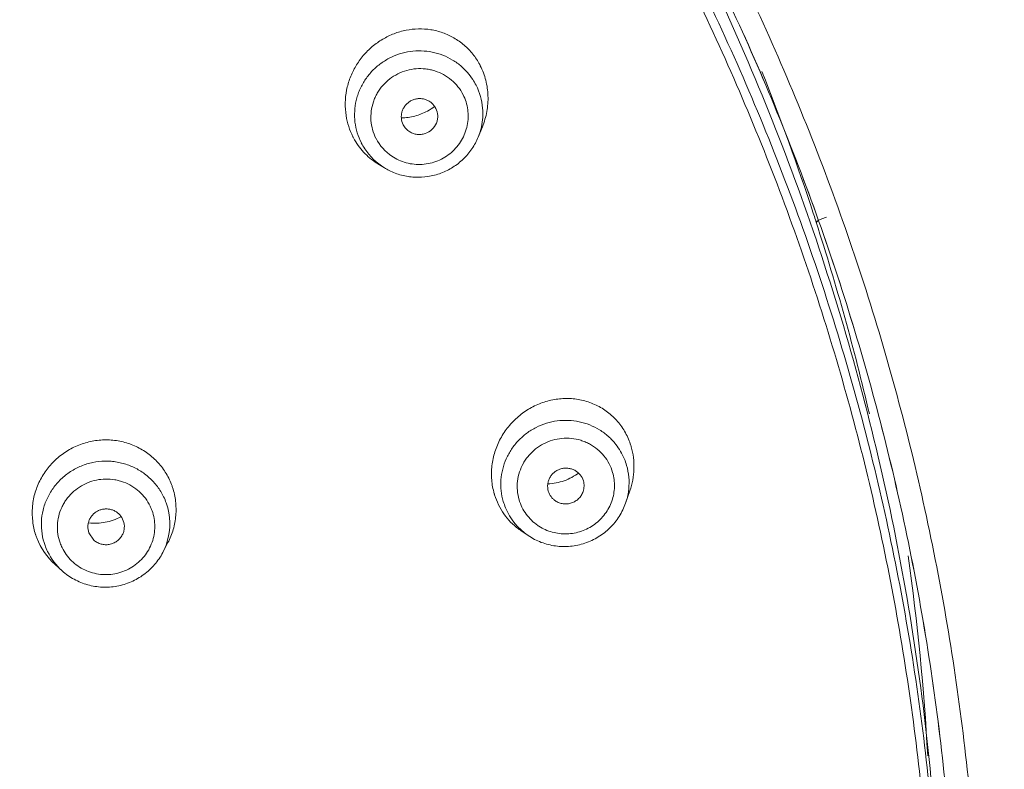
# Model space of a CAD drawing. Units: millimetres. Extents: x 72 to 8980, y -1552 to 626.
# Drawn here: x 7897 to 7916, y 13 to 27 of the extents above; entities that cross this region are included whole.
import ezdxf

# ---------------------------------------------------------------- set-up
doc = ezdxf.new("R2010")
doc.units = ezdxf.units.MM
doc.header["$MEASUREMENT"] = 0
doc.layers.add('Dimensions', color=7, linetype='Continuous')
doc.styles.get("Standard").update_dxf_attribs({"font": 'helr45w_0.ttf'})
doc.dimstyles.get("Standard").update_dxf_attribs({"dimscale": 10, "dimtxt": 2.5, "dimasz": 0.8, "dimexe": 1, "dimexo": 1, "dimgap": 1, "dimtad": 2, "dimtih": 1, "dimtoh": 1, "dimdec": 0, "dimzin": 0, "dimdsep": 46, "dimtxsty": 'Standard', "dimblk": 'DOT', "dimcen": 2, "dimclrd": 1, "dimclre": 1, "dimclrt": 1, "dimadec": 0, "dimazin": 0, "dimtfac": 1, "dimtdec": 0, "dimtofl": 0, "dimtmove": 0, "dimatfit": 3, "dimfxl": 1, "dimtolj": 1, "dimtzin": 0, "dimarcsym": 0})

# ---------------------------------------------------------------- blocks, each defined once
blk = doc.blocks.new('_Dot')
at = {"color": 0, "linetype": 'ByBlock', "lineweight": -2}
blk.add_line((-0.5, 0), (-1, 0), dxfattribs=at)
at = {"color": 0, "linetype": 'ByBlock', "const_width": 0.5}
blk.add_lwpolyline([(-0.25, 0, 1), (0.25, 0, 1)], format="xyb", close=True, dxfattribs=at)
blk = doc.blocks.new('*D10')
at = {"layer": 'Dimensions', "color": 1, "lineweight": -2, "transparency": 16777216}
for p, q in [((7877.222, 66.852), (7981.671, 66.852)), ((7971.671, -144.623), (7971.671, 58.852)), ((7886.221, -152.623), (7981.671, -152.623))]:
    blk.add_line(p, q, dxfattribs=at)
at = {"layer": 'Dimensions', "color": 1, "lineweight": -2, "transparency": 16777216, "xscale": 8, "yscale": 8, "zscale": 8}
for p, rotation in [((7971.671, 66.852), 90), ((7971.671, -152.623), 270)]:
    blk.add_blockref('_Dot', p, dxfattribs=dict(at, rotation=rotation))
at = {"layer": 'Dimensions', "color": 1, "transparency": 16777216, "insert": (8009.545, -33.979), "char_height": 25, "attachment_point": 5}
blk.add_mtext('\\A1;219', dxfattribs=at)
blk = doc.blocks.new('*D11')
at = {"layer": 'Dimensions', "color": 1, "lineweight": -2, "transparency": 16777216}
for p, q in [((7809.061, 17.149), (7809.061, 110.759)), ((7925.38, 17.149), (7925.38, 110.759)), ((7817.061, 100.759), (7917.38, 100.759))]:
    blk.add_line(p, q, dxfattribs=at)
at = {"layer": 'Dimensions', "color": 1, "lineweight": -2, "transparency": 16777216, "xscale": 8, "yscale": 8, "zscale": 8, "rotation": 180}
blk.add_blockref('_Dot', (7809.061, 100.759), dxfattribs=at)
at = {"layer": 'Dimensions', "color": 1, "lineweight": -2, "transparency": 16777216, "xscale": 8, "yscale": 8, "zscale": 8}
blk.add_blockref('_Dot', (7925.38, 100.759), dxfattribs=at)
at = {"layer": 'Dimensions', "color": 1, "transparency": 16777216, "insert": (7867.22, 123.59), "char_height": 25, "attachment_point": 5}
blk.add_mtext('\\A1;116', dxfattribs=at)

msp = doc.modelspace()

# ---------------------------------------------------------------- linework, layer by layer
at = {"linetype": 'Continuous', "lineweight": 13}
for p, q in [((7906.031, 25.075), (7906.112, 25.273)), ((7906.032, 25.075), (7906.031, 25.075)), ((7904.233, 24.484), (7904.109, 24.56)), ((7904.233, 24.484), (7904.233, 24.484)), ((7912.5, 23.487), (7912.515, 23.441)), ((7912.522, 23.439), (7912.513, 23.469)), ((7908.859, 18.055), (7908.94, 18.288)), ((7908.859, 18.055), (7908.859, 18.055)), ((7898.564, 17.485), (7898.657, 17.346)), ((7906.99, 17.433), (7906.854, 17.526)), ((7899.981, 17.109), (7900.079, 17.298)), ((7898.051, 16.756), (7897.918, 16.876))]:
    msp.add_line(p, q, dxfattribs=at)
for centre, radius, start, end in [((7904.912, 25.852), 1.302, 26.9794, 28.0489), ((7904.924, 25.524), 1.198, 33.2206, 48.9112), ((7868.966, 9.378), 45.763, 18.1226, 21.744), ((7904.929, 25.528), 1.192, 26.9826, 33.2069), ((7904.931, 25.529), 1.189, 4.927, 26.9801), ((7904.534, 26.526), 1.087, 298.8442, 307.1927), ((7904.92, 25.529), 1.201, 347.7219, 4.895), ((7904.833, 25.694), 1.351, 188.842, 206.9214), ((7904.914, 25.53), 1.207, 337.8494, 347.736), ((7904.793, 25.675), 1.308, 206.9794, 208.0849), ((7904.852, 25.504), 1.192, 206.9826, 213.2069), ((7904.883, 25.464), 0.911, 207.0519, 236.0835), ((7904.863, 25.513), 1.206, 213.2769, 238.5344), ((7904.787, 25.667), 1.298, 237.5228, 238.5022), ((7904.871, 25.525), 1.221, 238.5151, 243.2435), ((7869.02, 9.398), 45.706, 17.9545, 18.1208), ((7869.025, 9.399), 45.7, 13.1111, 17.894), ((7907.739, 18.447), 1.186, 22.4792, 38.2645), ((7907.712, 18.772), 1.306, 16.2189, 17.1704), ((7907.742, 18.448), 1.184, 16.2211, 22.4697), ((7907.738, 18.448), 1.187, 354.1431, 16.204), ((7898.927, 17.946), 1.308, 19.6844, 20.9857), ((7898.924, 17.945), 1.311, 18.154, 19.6827), ((7907.747, 18.446), 1.179, 352.5397, 354.1646), ((7898.929, 17.659), 1.188, 19.6874, 25.8766), ((7907.596, 18.602), 1.309, 196.219, 197.2319), ((7907.719, 18.45), 1.207, 340.8834, 352.5207), ((7898.928, 17.606), 0.901, 19.6874, 25.8766), ((7898.929, 17.66), 1.187, 342.3717, 19.6544), ((7907.65, 18.418), 1.184, 196.2211, 202.4697), ((7907.658, 18.423), 1.194, 202.5423, 235.9729), ((7907.688, 18.38), 0.912, 235.5895, 237.22), ((7898.788, 17.858), 1.31, 198.1997, 200.9599), ((7898.801, 17.862), 1.324, 200.9463, 228.1288), ((7907.567, 18.579), 1.272, 233.2644, 235.9223), ((7898.841, 17.645), 1.188, 199.6874, 205.8766), ((7898.861, 17.595), 0.901, 199.6874, 205.8766), ((7898.871, 17.601), 0.913, 205.9552, 225.5402), ((7898.916, 17.663), 1.201, 332.5014, 342.4109), ((7898.854, 17.653), 1.203, 205.9564, 228.1589), ((7869.603, 10.736), 45.118, 3.1414, 8.0365)]:
    msp.add_arc(centre, radius, start, end, dxfattribs=at)
for points, knots in [([(7867.221, 66.204), (7869.174, 66.199), (7872.105, 66.144), (7876.004, 65.908), (7878.921, 65.633), (7881.824, 65.248), (7885.664, 64.574), (7890.392, 63.403), (7895.907, 61.515), (7900.333, 59.532), (7903.719, 57.671), (7906.163, 56.13), (7908.105, 54.713), (7909.59, 53.499), (7910.666, 52.547), (7911.701, 51.554), (7913.023, 50.177), (7914.571, 48.362), (7916.261, 46.057), (7918.292, 42.842), (7920.435, 38.598), (7922.416, 33.26), (7923.849, 27.756), (7924.626, 23.082), (7925.029, 19.313), (7925.301, 15.523), (7925.373, 12.671), (7925.374, 10.768)], [0, 0, 0, 0, 0.0636, 0.0954, 0.127192, 0.158972, 0.190726, 0.254105, 0.317316, 0.380316, 0.411725, 0.44306, 0.474327, 0.489933, 0.505516, 0.521077, 0.536621, 0.567662, 0.598654, 0.629611, 0.69139, 0.753065, 0.81467, 0.876296, 0.907153, 0.938052, 1, 1, 1, 1]), ([(7867.221, 65.116), (7869.112, 65.116), (7872.894, 65.045), (7878.553, 64.646), (7884.165, 63.849), (7889.673, 62.564), (7894.149, 61.111), (7897.632, 59.714), (7900.184, 58.542), (7902.666, 57.237), (7905.065, 55.794), (7906.978, 54.465), (7908.445, 53.324), (7909.511, 52.428), (7910.541, 51.493), (7911.533, 50.52), (7912.485, 49.511), (7913.701, 48.118), (7915.12, 46.295), (7916.668, 43.999), (7918.065, 41.61), (7919.315, 39.146), (7920.425, 36.617), (7921.398, 34.035), (7922.239, 31.409), (7922.951, 28.746), (7923.541, 26.054), (7924.014, 23.339), (7924.379, 20.605), (7924.729, 16.94), (7924.852, 14.179), (7924.884, 12.337)], [0, 0, 0, 0, 0.063538, 0.127049, 0.190483, 0.253769, 0.316873, 0.348368, 0.37981, 0.411199, 0.442533, 0.473791, 0.489396, 0.504985, 0.520558, 0.536114, 0.551654, 0.567182, 0.598206, 0.629199, 0.660167, 0.691104, 0.722013, 0.752898, 0.783766, 0.814619, 0.845469, 0.876326, 0.907203, 0.938106, 1, 1, 1, 1]), ([(7867.221, 64.814), (7868.068, 64.815), (7869.761, 64.8), (7872.301, 64.73), (7874.838, 64.605), (7877.371, 64.414), (7879.896, 64.147), (7881.99, 63.854), (7883.657, 63.574), (7885.316, 63.261), (7887.377, 62.809), (7889.824, 62.172), (7892.242, 61.442), (7894.627, 60.62), (7897.752, 59.4), (7900.791, 57.979), (7903.705, 56.337), (7905.814, 54.99), (7907.835, 53.52), (7909.431, 52.187), (7910.646, 51.056), (7911.818, 49.884), (7913.203, 48.344), (7914.736, 46.392), (7916.143, 44.349), (7917.426, 42.228), (7918.589, 40.042), (7919.637, 37.8), (7920.574, 35.512), (7921.402, 33.183), (7922.124, 30.821), (7922.744, 28.431), (7923.44, 25.214), (7923.822, 22.772), (7924.021, 21.139)], [0, 0, 0, 0, 0.031738, 0.063474, 0.095205, 0.126926, 0.158634, 0.19032, 0.206153, 0.221978, 0.2536, 0.285182, 0.316723, 0.348221, 0.379675, 0.442422, 0.473724, 0.504971, 0.53616, 0.567288, 0.582832, 0.598363, 0.629385, 0.660373, 0.691334, 0.722276, 0.753197, 0.784095, 0.814971, 0.845827, 0.876667, 0.907498, 0.938327, 1, 1, 1, 1]), ([(7915.607, 10.567), (7915.523, 12.062), (7915.21, 15.046), (7914.463, 18.721), (7913.655, 21.608), (7912.706, 24.456), (7911.264, 27.93), (7909.138, 31.917), (7906.637, 35.689), (7903.782, 39.213), (7901.13, 41.916), (7898.861, 43.922), (7897.086, 45.348), (7895.245, 46.69), (7892.705, 48.364), (7889.382, 50.232), (7885.897, 51.783), (7883.029, 52.826), (7880.112, 53.736), (7876.387, 54.617), (7871.839, 55.258), (7868.778, 55.405), (7867.249, 55.408)], [0, 0, 0, 0, 0.061803, 0.123635, 0.154579, 0.185542, 0.247519, 0.309595, 0.371785, 0.434099, 0.496544, 0.527823, 0.559136, 0.59048, 0.621854, 0.684673, 0.747599, 0.779105, 0.810629, 0.873709, 0.936853, 1, 1, 1, 1]), ([(7915.154, 10.536), (7915.074, 12.019), (7914.846, 14.24), (7914.328, 17.166), (7913.668, 20.066), (7912.581, 23.629), (7911.155, 27.073), (7909.818, 29.738), (7908.719, 31.69), (7907.527, 33.588), (7905.816, 36.043), (7903.456, 38.959), (7900.3, 42.178), (7896.847, 45.09), (7893.128, 47.668), (7889.176, 49.891), (7885.026, 51.737), (7880.717, 53.19), (7876.286, 54.238), (7871.774, 54.87), (7868.738, 55.011), (7867.221, 55.011)], [0, 0, 0, 0, 0.061805, 0.092726, 0.123657, 0.185548, 0.247525, 0.278559, 0.309619, 0.340709, 0.371828, 0.434143, 0.496588, 0.559163, 0.621865, 0.684685, 0.747611, 0.810626, 0.873707, 0.936852, 1, 1, 1, 1]), ([(7867.221, 55.004), (7868.738, 55.004), (7871.774, 54.863), (7876.286, 54.231), (7880.717, 53.184), (7885.027, 51.73), (7889.176, 49.885), (7893.129, 47.663), (7896.848, 45.084), (7900.301, 42.173), (7903.456, 38.955), (7906.286, 35.459), (7908.764, 31.716), (7910.869, 27.76), (7912.581, 23.627), (7913.885, 19.354), (7914.769, 14.98), (7915.074, 12.02), (7915.154, 10.538)], [0, 0, 0, 0, 0.063159, 0.126316, 0.189408, 0.252432, 0.315367, 0.378194, 0.440902, 0.503482, 0.565929, 0.628245, 0.690435, 0.75251, 0.814483, 0.87637, 0.938198, 1, 1, 1, 1]), ([(7867.538, 54.607), (7869.081, 54.597), (7871.396, 54.472), (7874.458, 54.087), (7877.496, 53.557), (7881.239, 52.625), (7884.873, 51.342), (7887.694, 50.112), (7889.761, 49.091), (7891.775, 47.973), (7894.381, 46.358), (7897.484, 44.11), (7900.924, 41.071), (7904.047, 37.721), (7906.823, 34.089), (7908.827, 30.856), (7910.232, 28.166), (7911.184, 26.101), (7912.033, 23.993), (7913.023, 21.134), (7913.799, 18.207), (7914.355, 15.236), (7914.661, 12.99), (7914.855, 10.733), (7914.909, 9.224), (7914.918, 8.469)], [0, 0, 0, 0, 0.063168, 0.094763, 0.126342, 0.189433, 0.252454, 0.28394, 0.315399, 0.346831, 0.378233, 0.440925, 0.503487, 0.565915, 0.628211, 0.690383, 0.721435, 0.752461, 0.783462, 0.814442, 0.876328, 0.907258, 0.938178, 0.969091, 1, 1, 1, 1]), ([(7867.537, 54.407), (7869.026, 54.397), (7871.259, 54.28), (7874.214, 53.92), (7877.149, 53.424), (7880.766, 52.553), (7884.286, 51.352), (7887.023, 50.202), (7889.032, 49.246), (7890.993, 48.198), (7893.535, 46.684), (7896.573, 44.576), (7899.398, 42.195), (7901.513, 40.142), (7903.525, 37.996), (7905.844, 35.144), (7907.88, 32.088), (7909.328, 29.541), (7910.651, 26.932), (7912.067, 23.561), (7913.372, 19.376), (7914.269, 15.091), (7914.591, 12.19), (7914.682, 10.736)], [0, 0, 0, 0, 0.063147, 0.094732, 0.126302, 0.189378, 0.252388, 0.283869, 0.315326, 0.346756, 0.378159, 0.440858, 0.503431, 0.534678, 0.565892, 0.628208, 0.690401, 0.721462, 0.752497, 0.814476, 0.876372, 0.938206, 1, 1, 1, 1]), ([(7914.921, 8.471), (7914.921, 9.394), (7914.865, 11.242), (7914.612, 14.004), (7914.193, 16.746), (7913.413, 20.363), (7912.028, 24.791), (7910.499, 28.175), (7909.637, 29.815)], [0, 0, 0, 0, 0.124829, 0.249678, 0.374567, 0.499514, 0.749539, 1, 1, 1, 1]), ([(7903.498, 25.486), (7903.485, 25.567), (7903.474, 25.732), (7903.501, 25.978), (7903.57, 26.216), (7903.66, 26.402), (7903.75, 26.54), (7903.851, 26.67), (7903.996, 26.815), (7904.195, 26.957), (7904.414, 27.063), (7904.646, 27.131), (7904.884, 27.157), (7905.123, 27.141), (7905.354, 27.082), (7905.571, 26.983), (7905.767, 26.844), (7905.935, 26.67), (7906.023, 26.535), (7906.061, 26.464)], [0, 0, 0, 0, 0.063446, 0.127093, 0.190873, 0.254624, 0.286469, 0.318255, 0.381534, 0.444427, 0.506873, 0.568872, 0.630473, 0.691789, 0.752991, 0.814227, 0.875709, 0.937662, 1, 1, 1, 1]), ([(7903.79, 24.963), (7903.758, 25.025), (7903.706, 25.155), (7903.662, 25.36), (7903.656, 25.571), (7903.681, 25.744), (7903.719, 25.879), (7903.769, 26.011), (7903.852, 26.167), (7903.983, 26.334), (7904.141, 26.477), (7904.321, 26.591), (7904.518, 26.674), (7904.726, 26.722), (7904.939, 26.734), (7905.151, 26.71), (7905.355, 26.65), (7905.544, 26.557), (7905.659, 26.474), (7905.711, 26.428)], [0, 0, 0, 0, 0.061817, 0.123773, 0.185736, 0.247812, 0.278951, 0.310137, 0.372592, 0.435237, 0.498046, 0.560975, 0.623968, 0.686958, 0.749885, 0.812667, 0.875301, 0.937812, 1, 1, 1, 1]), ([(7906.072, 26.442), (7906.117, 26.354), (7906.17, 26.212), (7906.209, 26.016), (7906.226, 25.815), (7906.207, 25.562), (7906.15, 25.367), (7906.112, 25.274)], [0, 0, 0, 0, 0.247754, 0.372795, 0.498093, 0.748916, 1, 1, 1, 1]), ([(7904.071, 25.049), (7904.044, 25.103), (7904, 25.216), (7903.969, 25.394), (7903.974, 25.576), (7904.009, 25.723), (7904.053, 25.836), (7904.108, 25.944), (7904.197, 26.068), (7904.331, 26.194), (7904.487, 26.292), (7904.658, 26.359), (7904.84, 26.391), (7904.993, 26.389), (7905.114, 26.369), (7905.231, 26.338), (7905.371, 26.277), (7905.521, 26.174), (7905.648, 26.044), (7905.713, 25.942), (7905.741, 25.888)], [0, 0, 0, 0, 0.061852, 0.123893, 0.18595, 0.248148, 0.279372, 0.310652, 0.3733, 0.436146, 0.49913, 0.562179, 0.625209, 0.688135, 0.719578, 0.750971, 0.813503, 0.875847, 0.938081, 1, 1, 1, 1]), ([(7905.741, 25.888), (7905.786, 25.799), (7905.848, 25.602), (7905.837, 25.295), (7905.745, 25.054), (7905.627, 24.887), (7905.519, 24.777), (7905.394, 24.686), (7905.257, 24.616), (7905.109, 24.569), (7904.956, 24.547), (7904.802, 24.55), (7904.65, 24.578), (7904.506, 24.629), (7904.416, 24.679), (7904.374, 24.708)], [0, 0, 0, 0, 0.12347, 0.247218, 0.371553, 0.434213, 0.497047, 0.560008, 0.623058, 0.686128, 0.74917, 0.812116, 0.874929, 0.937557, 1, 1, 1, 1]), ([(7905.218, 25.626), (7905.198, 25.666), (7905.155, 25.72), (7905.08, 25.772), (7905.017, 25.799), (7904.95, 25.813), (7904.881, 25.814), (7904.813, 25.802), (7904.749, 25.777), (7904.691, 25.741), (7904.641, 25.693), (7904.601, 25.638), (7904.572, 25.575), (7904.557, 25.509), (7904.554, 25.419), (7904.573, 25.352), (7904.593, 25.312)], [0, 0, 0, 0, 0.123678, 0.18618, 0.248795, 0.311592, 0.374597, 0.4377, 0.500839, 0.563912, 0.626831, 0.68956, 0.752036, 0.814335, 0.87657, 1, 1, 1, 1]), ([(7905.058, 25.574), (7904.982, 25.532), (7904.819, 25.466), (7904.645, 25.444), (7904.558, 25.444)], [0, 0, 0, 0, 0.501657, 1, 1, 1, 1]), ([(7905.23, 25.343), (7905.239, 25.366), (7905.253, 25.413), (7905.259, 25.51), (7905.24, 25.583), (7905.218, 25.626)], [0, 0, 0, 0, 0.251429, 0.502441, 1, 1, 1, 1]), ([(7904.593, 25.312), (7904.607, 25.284), (7904.644, 25.232), (7904.692, 25.192), (7904.719, 25.176)], [0, 0, 0, 0, 0.498141, 1, 1, 1, 1]), ([(7904.719, 25.176), (7904.741, 25.163), (7904.787, 25.141), (7904.861, 25.124), (7904.938, 25.124), (7905.038, 25.145), (7905.151, 25.211), (7905.211, 25.296), (7905.23, 25.343)], [0, 0, 0, 0, 0.124783, 0.249957, 0.375585, 0.50141, 0.751458, 1, 1, 1, 1]), ([(7904.09, 24.572), (7904.043, 24.602), (7903.953, 24.668), (7903.791, 24.822), (7903.692, 24.961), (7903.64, 25.059)], [0, 0, 0, 0, 0.249074, 0.498994, 1, 1, 1, 1]), ([(7904.321, 24.435), (7904.397, 24.397), (7904.558, 24.336), (7904.812, 24.296), (7905.027, 24.307), (7905.194, 24.341), (7905.358, 24.393), (7905.55, 24.489), (7905.72, 24.622), (7905.836, 24.747), (7905.913, 24.849), (7905.979, 24.959), (7906.015, 25.036), (7906.032, 25.075)], [0, 0, 0, 0, 0.124674, 0.249597, 0.3747, 0.437372, 0.500056, 0.62522, 0.750262, 0.812788, 0.875258, 0.937661, 1, 1, 1, 1]), ([(7912.522, 23.439), (7912.522, 23.443), (7912.527, 23.451), (7912.538, 23.461), (7912.556, 23.474), (7912.59, 23.493), (7912.643, 23.516), (7912.688, 23.532), (7912.713, 23.54)], [0, 0, 0, 0, 0.045176, 0.116023, 0.214527, 0.338861, 0.648472, 1, 1, 1, 1]), ([(7906.339, 18.236), (7906.314, 18.322), (7906.281, 18.501), (7906.286, 18.775), (7906.344, 19.043), (7906.451, 19.297), (7906.579, 19.488), (7906.7, 19.624), (7906.833, 19.748), (7907.018, 19.879), (7907.264, 19.991), (7907.523, 20.056), (7907.788, 20.069), (7908.049, 20.032), (7908.296, 19.944), (7908.52, 19.807), (7908.68, 19.656), (7908.787, 19.517), (7908.881, 19.367), (7908.933, 19.243), (7908.959, 19.158)], [0, 0, 0, 0, 0.062985, 0.126561, 0.190428, 0.254481, 0.31851, 0.35047, 0.382343, 0.445662, 0.508409, 0.570525, 0.632041, 0.693086, 0.753892, 0.814711, 0.875832, 0.906646, 0.937653, 1, 1, 1, 1]), ([(7906.513, 18.087), (7906.493, 18.154), (7906.466, 18.291), (7906.462, 18.501), (7906.495, 18.709), (7906.552, 18.875), (7906.615, 19), (7906.688, 19.121), (7906.799, 19.259), (7906.958, 19.4), (7907.14, 19.512), (7907.338, 19.593), (7907.546, 19.638), (7907.759, 19.648), (7907.971, 19.622), (7908.174, 19.56), (7908.363, 19.465), (7908.531, 19.339), (7908.628, 19.237), (7908.671, 19.182)], [0, 0, 0, 0, 0.061734, 0.123689, 0.185729, 0.24795, 0.279179, 0.310465, 0.373132, 0.435981, 0.498962, 0.562007, 0.625043, 0.687998, 0.75081, 0.81341, 0.875812, 0.938066, 1, 1, 1, 1]), ([(7897.543, 17.448), (7897.516, 17.532), (7897.477, 17.705), (7897.472, 17.971), (7897.518, 18.234), (7897.614, 18.484), (7897.756, 18.713), (7897.939, 18.91), (7898.156, 19.071), (7898.398, 19.188), (7898.658, 19.257), (7898.881, 19.273), (7899.058, 19.26), (7899.232, 19.23), (7899.442, 19.162), (7899.673, 19.033), (7899.875, 18.861), (7900.037, 18.653), (7900.116, 18.496), (7900.148, 18.414)], [0, 0, 0, 0, 0.062051, 0.124392, 0.186919, 0.249707, 0.312712, 0.375844, 0.439016, 0.502128, 0.565084, 0.627805, 0.659101, 0.690329, 0.752522, 0.814488, 0.876304, 0.938153, 1, 1, 1, 1]), ([(7906.815, 18.121), (7906.799, 18.178), (7906.777, 18.297), (7906.78, 18.478), (7906.819, 18.655), (7906.88, 18.794), (7906.944, 18.897), (7907.019, 18.993), (7907.129, 19.1), (7907.284, 19.199), (7907.455, 19.268), (7907.636, 19.302), (7907.82, 19.302), (7907.97, 19.272), (7908.084, 19.23), (7908.193, 19.179), (7908.32, 19.094), (7908.448, 18.966), (7908.547, 18.815), (7908.593, 18.703), (7908.609, 18.645)], [0, 0, 0, 0, 0.061798, 0.123877, 0.186058, 0.248449, 0.279784, 0.311182, 0.374062, 0.437108, 0.50023, 0.563333, 0.626327, 0.68913, 0.720485, 0.751776, 0.814079, 0.876189, 0.93822, 1, 1, 1, 1]), ([(7908.966, 19.137), (7909.005, 19), (7909.041, 18.71), (7908.987, 18.424), (7908.94, 18.288)], [0, 0, 0, 0, 0.497367, 1, 1, 1, 1]), ([(7897.723, 17.244), (7897.697, 17.316), (7897.659, 17.465), (7897.647, 17.695), (7897.679, 17.924), (7897.742, 18.106), (7897.813, 18.243), (7897.875, 18.34), (7897.947, 18.431), (7898.054, 18.544), (7898.207, 18.665), (7898.414, 18.773), (7898.639, 18.842), (7898.833, 18.863), (7898.989, 18.859), (7899.105, 18.844), (7899.219, 18.819), (7899.366, 18.772), (7899.541, 18.688), (7899.728, 18.549), (7899.884, 18.378), (7899.964, 18.246), (7899.998, 18.178)], [0, 0, 0, 0, 0.061763, 0.123698, 0.185654, 0.247763, 0.278946, 0.310188, 0.341487, 0.372845, 0.435652, 0.498628, 0.561701, 0.624786, 0.656339, 0.687862, 0.719349, 0.750788, 0.813412, 0.875822, 0.938084, 1, 1, 1, 1]), ([(7908.048, 18.481), (7908.036, 18.524), (7908.003, 18.586), (7907.94, 18.649), (7907.883, 18.687), (7907.82, 18.713), (7907.752, 18.727), (7907.684, 18.727), (7907.616, 18.714), (7907.552, 18.689), (7907.494, 18.651), (7907.444, 18.604), (7907.405, 18.548), (7907.378, 18.485), (7907.358, 18.397), (7907.364, 18.328), (7907.376, 18.285)], [0, 0, 0, 0, 0.123331, 0.185599, 0.247984, 0.310591, 0.373473, 0.43654, 0.499734, 0.562945, 0.626065, 0.689027, 0.751734, 0.814226, 0.876586, 1, 1, 1, 1]), ([(7898.013, 17.291), (7897.993, 17.346), (7897.965, 17.459), (7897.956, 17.633), (7897.98, 17.807), (7898.028, 17.945), (7898.081, 18.048), (7898.144, 18.147), (7898.241, 18.258), (7898.38, 18.368), (7898.537, 18.451), (7898.707, 18.503), (7898.884, 18.522), (7899.032, 18.511), (7899.147, 18.486), (7899.259, 18.45), (7899.392, 18.386), (7899.534, 18.281), (7899.652, 18.151), (7899.713, 18.051), (7899.738, 17.999)], [0, 0, 0, 0, 0.061774, 0.123721, 0.185688, 0.247806, 0.278992, 0.310238, 0.372832, 0.435645, 0.498627, 0.561706, 0.624797, 0.687811, 0.719302, 0.750745, 0.813378, 0.875799, 0.938073, 1, 1, 1, 1]), ([(7908.609, 18.645), (7908.635, 18.556), (7908.653, 18.415), (7908.634, 18.23), (7908.598, 18.094), (7908.541, 17.964), (7908.465, 17.845), (7908.372, 17.738), (7908.264, 17.645), (7908.143, 17.57), (7908.012, 17.514), (7907.874, 17.478), (7907.732, 17.462), (7907.59, 17.468), (7907.45, 17.496), (7907.317, 17.543), (7907.234, 17.588), (7907.195, 17.614)], [0, 0, 0, 0, 0.12321, 0.185225, 0.247338, 0.309621, 0.372118, 0.434797, 0.497636, 0.560588, 0.623599, 0.686618, 0.749578, 0.812437, 0.875142, 0.937672, 1, 1, 1, 1]), ([(7907.961, 18.635), (7907.876, 18.572), (7907.686, 18.47), (7907.474, 18.428), (7907.369, 18.425)], [0, 0, 0, 0, 0.503415, 1, 1, 1, 1]), ([(7900.169, 18.353), (7900.197, 18.268), (7900.236, 18.09), (7900.24, 17.818), (7900.19, 17.549), (7900.122, 17.379), (7900.08, 17.298)], [0, 0, 0, 0, 0.248379, 0.498008, 0.748485, 1, 1, 1, 1]), ([(7908.043, 18.276), (7908.048, 18.292), (7908.057, 18.326), (7908.064, 18.395), (7908.058, 18.448), (7908.048, 18.481)], [0, 0, 0, 0, 0.251327, 0.502462, 1, 1, 1, 1]), ([(7906.806, 17.56), (7906.698, 17.64), (7906.506, 17.837), (7906.386, 18.084), (7906.346, 18.214)], [0, 0, 0, 0, 0.497362, 1, 1, 1, 1]), ([(7907.376, 18.285), (7907.387, 18.247), (7907.414, 18.194), (7907.465, 18.135), (7907.496, 18.11), (7907.512, 18.099)], [0, 0, 0, 0, 0.497626, 0.748703, 1, 1, 1, 1]), ([(7907.512, 18.099), (7907.534, 18.084), (7907.582, 18.059), (7907.661, 18.04), (7907.742, 18.038), (7907.822, 18.055), (7907.895, 18.089), (7907.96, 18.139), (7908.011, 18.202), (7908.034, 18.251), (7908.043, 18.276)], [0, 0, 0, 0, 0.124218, 0.249063, 0.374385, 0.499996, 0.625583, 0.750916, 0.87573, 1, 1, 1, 1]), ([(7899.224, 17.716), (7899.209, 17.758), (7899.173, 17.818), (7899.106, 17.878), (7899.047, 17.913), (7898.982, 17.936), (7898.914, 17.945), (7898.845, 17.942), (7898.778, 17.926), (7898.715, 17.897), (7898.66, 17.856), (7898.613, 17.806), (7898.577, 17.748), (7898.553, 17.684), (7898.539, 17.595), (7898.549, 17.527), (7898.564, 17.485)], [0, 0, 0, 0, 0.123591, 0.186083, 0.248713, 0.31155, 0.374614, 0.437783, 0.500981, 0.564105, 0.627066, 0.689816, 0.752288, 0.814557, 0.876728, 1, 1, 1, 1]), ([(7907.173, 17.628), (7907.13, 17.657), (7907.05, 17.723), (7906.914, 17.88), (7906.844, 18.022), (7906.815, 18.121)], [0, 0, 0, 0, 0.251207, 0.501927, 1, 1, 1, 1]), ([(7906.991, 17.433), (7907.069, 17.38), (7907.196, 17.315), (7907.376, 17.258), (7907.562, 17.222), (7907.801, 17.217), (7908.034, 17.267), (7908.211, 17.337), (7908.336, 17.404), (7908.453, 17.485), (7908.561, 17.579), (7908.656, 17.684), (7908.766, 17.838), (7908.828, 17.966), (7908.859, 18.055)], [0, 0, 0, 0, 0.124491, 0.18696, 0.249508, 0.37458, 0.499805, 0.562528, 0.625232, 0.687896, 0.750508, 0.813054, 0.875524, 1, 1, 1, 1]), ([(7899.776, 17.91), (7899.81, 17.813), (7899.846, 17.606), (7899.792, 17.297), (7899.637, 17.022), (7899.399, 16.812), (7899.104, 16.691), (7898.786, 16.672), (7898.53, 16.743), (7898.349, 16.847), (7898.269, 16.913), (7898.232, 16.95)], [0, 0, 0, 0, 0.123543, 0.247375, 0.371917, 0.49728, 0.623215, 0.749225, 0.874783, 0.937475, 1, 1, 1, 1]), ([(7898.563, 17.676), (7898.667, 17.664), (7898.88, 17.672), (7899.082, 17.743), (7899.175, 17.792)], [0, 0, 0, 0, 0.49865, 1, 1, 1, 1]), ([(7899.205, 17.446), (7899.216, 17.466), (7899.234, 17.51), (7899.25, 17.602), (7899.24, 17.673), (7899.224, 17.716)], [0, 0, 0, 0, 0.251457, 0.502453, 1, 1, 1, 1]), ([(7898.657, 17.346), (7898.677, 17.329), (7898.721, 17.298), (7898.796, 17.267), (7898.875, 17.255), (7898.956, 17.26), (7899.034, 17.283), (7899.104, 17.323), (7899.163, 17.378), (7899.193, 17.422), (7899.205, 17.446)], [0, 0, 0, 0, 0.124329, 0.249098, 0.374397, 0.499944, 0.625528, 0.750839, 0.875729, 1, 1, 1, 1]), ([(7899.981, 17.109), (7899.96, 17.067), (7899.912, 16.987), (7899.826, 16.875), (7899.728, 16.773), (7899.583, 16.653), (7899.377, 16.535), (7899.104, 16.453), (7898.82, 16.433), (7898.586, 16.471), (7898.407, 16.531), (7898.28, 16.592), (7898.16, 16.667), (7898.086, 16.725), (7898.052, 16.756)], [0, 0, 0, 0, 0.062313, 0.124704, 0.187177, 0.249722, 0.374798, 0.500016, 0.625232, 0.750308, 0.812855, 0.875329, 0.937709, 1, 1, 1, 1])]:
    msp.add_open_spline(points, degree=3, knots=knots, dxfattribs=at)

# ---------------------------------------------------------------- dimensions: what is measured, and where the dimension line sits
at = {"layer": 'Dimensions'}
dim = msp.add_linear_dim(base=(7925.38, 100.759), p1=(7809.061, 7.149), p2=(7925.38, 7.149), dimstyle='Standard', dxfattribs=at)
dim.commit()
dim.dimension.update_dxf_attribs({"geometry": '*D11', "text_midpoint": (7867.22, 123.59)})
dim = msp.add_linear_dim(base=(7971.671, 66.852), p1=(7876.221, -152.623), p2=(7867.222, 66.852), angle=90, dimstyle='Standard', dxfattribs=at)
dim.commit()
dim.dimension.update_dxf_attribs({"geometry": '*D10', "text_midpoint": (7971.671, -33.979), "dimtype": 160})

doc.saveas('drawing.dxf')
